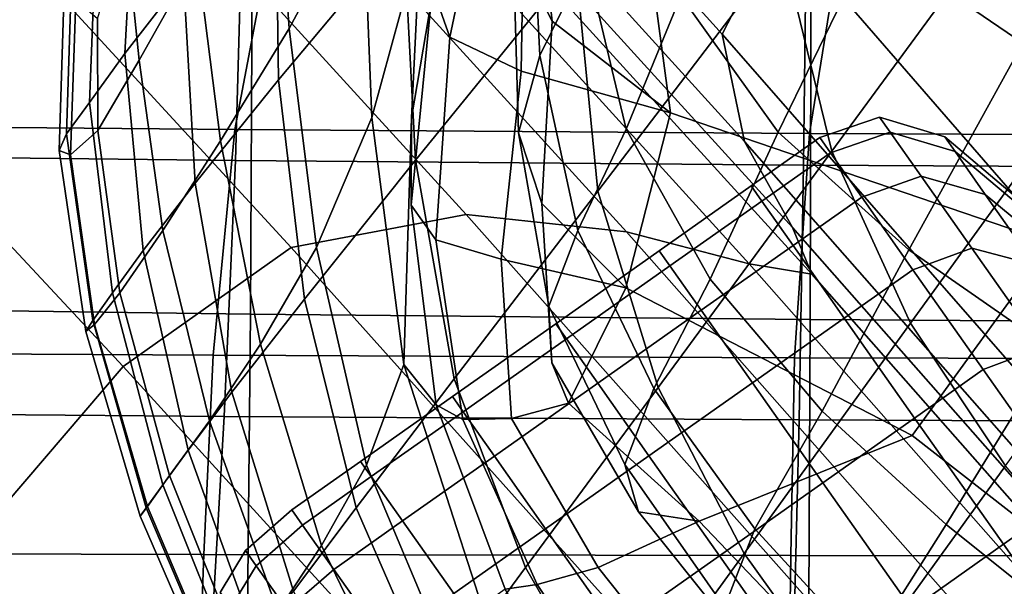
# Model space of a CAD drawing. Extents: x -0.341 to 0.373, y -0.441 to 0.353.
# Drawn here: x -0.218 to -0.203, y -0.276 to -0.268 of the extents above; entities that cross this region are included whole.
import ezdxf

# ---------------------------------------------------------------- set-up
doc = ezdxf.new("R2010")
doc.units = 0

msp = doc.modelspace()

# ---------------------------------------------------------------- linework, layer by layer
for points in [[(-0.207457, -0.268211, 0.832908), (-0.20662, -0.266589, 0.833384), (-0.211668, -0.260933, 0.822666), (-0.212565, -0.262555, 0.822222)], [(-0.224431, -0.262166, 0.249357), (-0.214335, -0.262291, 0.249238), (-0.214384, -0.272322, 0.255642), (-0.224521, -0.272187, 0.255738)], [(-0.206139, -0.262366, 0.249167), (-0.206163, -0.272403, 0.255585), (-0.214384, -0.272322, 0.255642), (-0.214335, -0.262291, 0.249238)], [(-0.199535, -0.262403, 0.249131), (-0.199547, -0.272444, 0.255556), (-0.206163, -0.272403, 0.255585), (-0.206139, -0.262366, 0.249167)], [(-0.207128, -0.269786, 0.832382), (-0.207457, -0.268211, 0.832908), (-0.212565, -0.262555, 0.822222), (-0.212265, -0.26413, 0.821733)], [(-0.205842, -0.269932, -0.089357), (-0.202714, -0.265668, -0.084843), (-0.203302, -0.26263, -0.084855), (-0.206566, -0.266956, -0.08936)], [(-0.21382, -0.268128, -0.12347), (-0.214024, -0.265244, -0.123421), (-0.212708, -0.263118, -0.123423), (-0.212735, -0.266106, -0.123466)], [(-0.203036, -0.268345, -0.092937), (-0.20526, -0.266827, -0.093017), (-0.203315, -0.263217, -0.089076), (-0.200851, -0.264608, -0.088967)], [(-0.213976, -0.268882, -0.10499), (-0.212139, -0.266687, -0.099528), (-0.212018, -0.26343, -0.099653), (-0.214018, -0.265741, -0.10509)], [(-0.206658, -0.263506, -0.089365), (-0.209609, -0.267167, -0.094262), (-0.209282, -0.270519, -0.094262), (-0.206566, -0.266956, -0.08936)], [(-0.211662, -0.263673, -0.123462), (-0.211895, -0.266836, -0.123437), (-0.212605, -0.269434, -0.123452), (-0.212735, -0.266106, -0.123466)], [(-0.209535, -0.263659, -0.094311), (-0.212139, -0.266687, -0.099528), (-0.211959, -0.27006, -0.099486), (-0.209609, -0.267167, -0.094262)], [(-0.211017, -0.263786, -0.123427), (-0.211469, -0.266179, -0.123325), (-0.212021, -0.269439, -0.123339), (-0.211895, -0.266836, -0.123437)], [(-0.210525, -0.266897, -0.111854), (-0.209953, -0.268019, -0.116045), (-0.210307, -0.264827, -0.11546), (-0.210534, -0.263917, -0.11172)], [(-0.207128, -0.269786, 0.832382), (-0.212265, -0.26413, 0.821733), (-0.21157, -0.265392, 0.821328), (-0.206423, -0.27105, 0.831949)], [(-0.211456, -0.268255, -0.122624), (-0.211712, -0.267533, -0.123149), (-0.210703, -0.264068, -0.123146), (-0.210732, -0.264811, -0.122477)], [(-0.199629, -0.264144, 0.833793), (-0.203822, -0.265186, 0.83367), (-0.198764, -0.271114, 0.843977), (-0.194681, -0.270075, 0.844104)], [(-0.193966, -0.2754, -0.122047), (-0.202611, -0.271278, -0.121079), (-0.203476, -0.266004, -0.120642), (-0.197421, -0.264263, -0.121732)], [(-0.210272, -0.26577, -0.107195), (-0.209557, -0.264465, -0.102432), (-0.209455, -0.267137, -0.102324), (-0.210134, -0.268525, -0.107152)], [(-0.215372, -0.267383, -0.110364), (-0.215169, -0.264623, -0.11051), (-0.216084, -0.2658, -0.115167), (-0.216233, -0.268495, -0.115073)], [(-0.211456, -0.268255, -0.122624), (-0.210732, -0.264811, -0.122477), (-0.210351, -0.265307, -0.120886), (-0.210409, -0.268753, -0.12147)], [(-0.209953, -0.268019, -0.116045), (-0.208215, -0.269366, -0.119909), (-0.208733, -0.2655, -0.118931), (-0.210307, -0.264827, -0.11546)], [(-0.224961, -0.269951, 0.28051), (-0.214608, -0.270066, 0.280457), (-0.214469, -0.265197, 0.274033), (-0.224687, -0.265063, 0.274107)], [(-0.215169, -0.267075, -0.123402), (-0.216024, -0.268595, -0.123348), (-0.216216, -0.266687, -0.123249), (-0.215354, -0.264945, -0.123294)], [(-0.20526, -0.266827, -0.093017), (-0.206632, -0.269653, -0.097443), (-0.208061, -0.267648, -0.097542), (-0.206897, -0.265029, -0.093176)], [(-0.211216, -0.270859, 0.83279), (-0.216366, -0.265221, 0.822076), (-0.218944, -0.265744, 0.822405), (-0.21379, -0.271343, 0.833175)], [(-0.208862, -0.271115, 0.832322), (-0.21401, -0.265458, 0.821659), (-0.216366, -0.265221, 0.822076), (-0.211216, -0.270859, 0.83279)], [(-0.206258, -0.270136, 0.280425), (-0.2062, -0.265278, 0.273989), (-0.214469, -0.265197, 0.274033), (-0.214608, -0.270066, 0.280457)], [(-0.203822, -0.265186, 0.83367), (-0.20662, -0.266589, 0.833384), (-0.201479, -0.272514, 0.843672), (-0.198764, -0.271114, 0.843977)], [(-0.214829, -0.269778, -0.123455), (-0.215169, -0.267075, -0.123402), (-0.214024, -0.265244, -0.123421), (-0.21382, -0.268128, -0.12347)], [(-0.210409, -0.268753, -0.12147), (-0.210351, -0.265307, -0.120886), (-0.208733, -0.2655, -0.118931), (-0.208215, -0.269366, -0.119909)], [(-0.208698, -0.265341, -0.097708), (-0.208061, -0.267648, -0.097542), (-0.208867, -0.269608, -0.102241), (-0.209455, -0.267137, -0.102324)], [(-0.199577, -0.270171, 0.280409), (-0.199559, -0.265318, 0.273967), (-0.2062, -0.265278, 0.273989), (-0.206258, -0.270136, 0.280425)], [(-0.208862, -0.271115, 0.832322), (-0.207059, -0.271583, 0.831924), (-0.212206, -0.265921, 0.821298), (-0.21401, -0.265458, 0.821659)], [(-0.206423, -0.27105, 0.831949), (-0.21157, -0.265392, 0.821328), (-0.211283, -0.266077, 0.82114), (-0.206136, -0.271737, 0.831749)], [(-0.202611, -0.271278, -0.121079), (-0.208215, -0.269366, -0.119909), (-0.208733, -0.2655, -0.118931), (-0.203476, -0.266004, -0.120642)], [(-0.216256, -0.273094, 0.833324), (-0.21379, -0.271343, 0.833175), (-0.218944, -0.265744, 0.822405), (-0.221417, -0.26756, 0.822499)], [(-0.216233, -0.268495, -0.115073), (-0.216084, -0.2658, -0.115167), (-0.216647, -0.266575, -0.118866), (-0.216754, -0.269213, -0.118813)], [(-0.215199, -0.270399, -0.110291), (-0.213976, -0.268882, -0.10499), (-0.214018, -0.265741, -0.10509), (-0.215372, -0.267383, -0.110364)], [(-0.210525, -0.266897, -0.111854), (-0.210272, -0.26577, -0.107195), (-0.210134, -0.268525, -0.107152), (-0.210448, -0.26966, -0.111881)], [(-0.204685, -0.272456, -0.089355), (-0.201658, -0.268279, -0.084837), (-0.202714, -0.265668, -0.084843), (-0.205842, -0.269932, -0.089357)], [(-0.207059, -0.271583, 0.831924), (-0.206136, -0.271737, 0.831749), (-0.211283, -0.266077, 0.82114), (-0.212206, -0.265921, 0.821298)], [(-0.22513, -0.269518, 0.282829), (-0.224335, -0.266177, 0.277386), (-0.213988, -0.266308, 0.277388), (-0.214617, -0.269612, 0.28283)], [(-0.21382, -0.268128, -0.12347), (-0.212735, -0.266106, -0.123466), (-0.212605, -0.269434, -0.123452), (-0.213416, -0.271344, -0.123472)], [(-0.211712, -0.267533, -0.123149), (-0.212023, -0.270722, -0.123159), (-0.212021, -0.269439, -0.123339), (-0.211469, -0.266179, -0.123325)], [(-0.206171, -0.269669, 0.282831), (-0.214617, -0.269612, 0.28283), (-0.213988, -0.266308, 0.277388), (-0.205642, -0.266386, 0.277389)], [(-0.199442, -0.269698, 0.282831), (-0.206171, -0.269669, 0.282831), (-0.205642, -0.266386, 0.277389), (-0.198963, -0.266425, 0.277389)], [(-0.21709, -0.269674, -0.121183), (-0.216754, -0.269213, -0.118813), (-0.216647, -0.266575, -0.118866), (-0.217006, -0.267068, -0.121209)], [(-0.207457, -0.268211, 0.832908), (-0.202266, -0.274135, 0.843163), (-0.201479, -0.272514, 0.843672), (-0.20662, -0.266589, 0.833384)], [(-0.216024, -0.268595, -0.123348), (-0.216631, -0.269624, -0.123243), (-0.216635, -0.267979, -0.12319), (-0.216216, -0.266687, -0.123249)], [(-0.213976, -0.268882, -0.10499), (-0.213593, -0.272105, -0.104957), (-0.211959, -0.27006, -0.099486), (-0.212139, -0.266687, -0.099528)], [(-0.211895, -0.266836, -0.123437), (-0.212021, -0.269439, -0.123339), (-0.212132, -0.273064, -0.123375), (-0.212605, -0.269434, -0.123452)], [(-0.210525, -0.266897, -0.111854), (-0.210448, -0.26966, -0.111881), (-0.210107, -0.270697, -0.116199), (-0.209953, -0.268019, -0.116045)], [(-0.205842, -0.269932, -0.089357), (-0.206566, -0.266956, -0.08936), (-0.209282, -0.270519, -0.094262), (-0.208395, -0.2734, -0.094262)], [(-0.203036, -0.268345, -0.092937), (-0.20471, -0.27138, -0.097393), (-0.206632, -0.269653, -0.097443), (-0.20526, -0.266827, -0.093017)], [(-0.217196, -0.269918, -0.122497), (-0.21709, -0.269674, -0.121183), (-0.217006, -0.267068, -0.121209), (-0.217121, -0.267403, -0.122505)], [(-0.214829, -0.269778, -0.123455), (-0.215674, -0.271093, -0.123398), (-0.216024, -0.268595, -0.123348), (-0.215169, -0.267075, -0.123402)], [(-0.209609, -0.267167, -0.094262), (-0.211959, -0.27006, -0.099486), (-0.211391, -0.273272, -0.099486), (-0.209282, -0.270519, -0.094262)], [(-0.210134, -0.268525, -0.107152), (-0.209455, -0.267137, -0.102324), (-0.208867, -0.269608, -0.102241), (-0.209576, -0.271094, -0.107119)], [(-0.215199, -0.270399, -0.110291), (-0.215372, -0.267383, -0.110364), (-0.216233, -0.268495, -0.115073), (-0.215961, -0.271391, -0.115026)], [(-0.217196, -0.269918, -0.122497), (-0.217121, -0.267403, -0.122505), (-0.216952, -0.2677, -0.123061), (-0.217033, -0.269983, -0.123072)], [(-0.211456, -0.268255, -0.122624), (-0.211663, -0.271232, -0.122665), (-0.212023, -0.270722, -0.123159), (-0.211712, -0.267533, -0.123149)], [(-0.218573, -0.275795, 0.833296), (-0.216256, -0.273094, 0.833324), (-0.221417, -0.26756, 0.822499), (-0.223743, -0.270347, 0.822419)], [(-0.206632, -0.269653, -0.097443), (-0.207632, -0.271811, -0.102191), (-0.208867, -0.269608, -0.102241), (-0.208061, -0.267648, -0.097542)], [(-0.217033, -0.269983, -0.123072), (-0.216952, -0.2677, -0.123061), (-0.216635, -0.267979, -0.12319), (-0.216631, -0.269624, -0.123243)], [(-0.209953, -0.268019, -0.116045), (-0.210107, -0.270697, -0.116199), (-0.20887, -0.271938, -0.119861), (-0.208215, -0.269366, -0.119909)], [(-0.214829, -0.269778, -0.123455), (-0.21382, -0.268128, -0.12347), (-0.213416, -0.271344, -0.123472), (-0.21424, -0.272764, -0.123469)], [(-0.211456, -0.268255, -0.122624), (-0.210409, -0.268753, -0.12147), (-0.210701, -0.271515, -0.121625), (-0.211663, -0.271232, -0.122665)], [(-0.207128, -0.269786, 0.832382), (-0.20191, -0.275711, 0.842603), (-0.202266, -0.274135, 0.843163), (-0.207457, -0.268211, 0.832908)], [(-0.203036, -0.268345, -0.092937), (-0.200592, -0.269629, -0.092911), (-0.202591, -0.272854, -0.097377), (-0.20471, -0.27138, -0.097393)], [(-0.204685, -0.272456, -0.089355), (-0.203293, -0.274552, -0.089355), (-0.20034, -0.270466, -0.084835), (-0.201658, -0.268279, -0.084837)], [(-0.215961, -0.271391, -0.115026), (-0.216233, -0.268495, -0.115073), (-0.216754, -0.269213, -0.118813), (-0.216412, -0.272012, -0.118787)], [(-0.210448, -0.26966, -0.111881), (-0.210134, -0.268525, -0.107152), (-0.209576, -0.271094, -0.107119), (-0.210001, -0.272205, -0.111865)], [(-0.215674, -0.271093, -0.123398), (-0.216307, -0.272012, -0.123283), (-0.216631, -0.269624, -0.123243), (-0.216024, -0.268595, -0.123348)], [(-0.210409, -0.268753, -0.12147), (-0.208215, -0.269366, -0.119909), (-0.20887, -0.271938, -0.119861), (-0.210701, -0.271515, -0.121625)], [(-0.215199, -0.270399, -0.110291), (-0.214658, -0.273468, -0.110267), (-0.213593, -0.272105, -0.104957), (-0.213976, -0.268882, -0.10499)], [(-0.216705, -0.272416, -0.12117), (-0.216412, -0.272012, -0.118787), (-0.216754, -0.269213, -0.118813), (-0.21709, -0.269674, -0.121183)], [(-0.202611, -0.271278, -0.121079), (-0.204663, -0.274107, -0.12086), (-0.20887, -0.271938, -0.119861), (-0.208215, -0.269366, -0.119909)], [(-0.22513, -0.269518, 0.282829), (-0.214617, -0.269612, 0.28283), (-0.214935, -0.272928, 0.289804), (-0.225612, -0.272869, 0.289803)], [(-0.213416, -0.271344, -0.123472), (-0.212605, -0.269434, -0.123452), (-0.212132, -0.273064, -0.123375), (-0.212683, -0.274541, -0.123452)], [(-0.212023, -0.270722, -0.123159), (-0.21166, -0.273658, -0.123165), (-0.212132, -0.273064, -0.123375), (-0.212021, -0.269439, -0.123339)], [(-0.204986, -0.269652, -0.157148), (-0.205142, -0.269432, -0.161176), (-0.206021, -0.26973, -0.161176), (-0.205864, -0.269952, -0.157113)], [(-0.204986, -0.269652, -0.165204), (-0.205864, -0.269952, -0.165238), (-0.206021, -0.26973, -0.161176), (-0.205142, -0.269432, -0.161176)], [(-0.204986, -0.269652, -0.157148), (-0.204033, -0.269936, -0.15725), (-0.204184, -0.269721, -0.161176), (-0.205142, -0.269432, -0.161176)], [(-0.204986, -0.269652, -0.165204), (-0.205142, -0.269432, -0.161176), (-0.204184, -0.269721, -0.161176), (-0.204033, -0.269936, -0.165101)], [(-0.216806, -0.272578, -0.122497), (-0.216705, -0.272416, -0.12117), (-0.21709, -0.269674, -0.121183), (-0.217196, -0.269918, -0.122497)], [(-0.216679, -0.272476, -0.123092), (-0.217033, -0.269983, -0.123072), (-0.216631, -0.269624, -0.123243), (-0.216307, -0.272012, -0.123283)], [(-0.206171, -0.269669, 0.282831), (-0.20639, -0.272963, 0.289804), (-0.214935, -0.272928, 0.289804), (-0.214617, -0.269612, 0.28283)], [(-0.210448, -0.26966, -0.111881), (-0.210001, -0.272205, -0.111865), (-0.209956, -0.27304, -0.116169), (-0.210107, -0.270697, -0.116199)], [(-0.208457, -0.273416, -0.107099), (-0.209576, -0.271094, -0.107119), (-0.208867, -0.269608, -0.102241), (-0.207632, -0.271811, -0.102191)], [(-0.20471, -0.27138, -0.097393), (-0.205986, -0.273747, -0.102167), (-0.207632, -0.271811, -0.102191), (-0.206632, -0.269653, -0.097443)], [(-0.199442, -0.269698, 0.282831), (-0.199612, -0.272981, 0.289804), (-0.20639, -0.272963, 0.289804), (-0.206171, -0.269669, 0.282831)], [(-0.20453, -0.270299, -0.153187), (-0.204986, -0.269652, -0.157148), (-0.205864, -0.269952, -0.157113), (-0.205404, -0.270604, -0.153119)], [(-0.20453, -0.270299, -0.169165), (-0.205404, -0.270604, -0.169233), (-0.205864, -0.269952, -0.165238), (-0.204986, -0.269652, -0.165204)], [(-0.20453, -0.270299, -0.153187), (-0.203589, -0.270566, -0.153391), (-0.204033, -0.269936, -0.15725), (-0.204986, -0.269652, -0.157148)], [(-0.20453, -0.270299, -0.169165), (-0.204986, -0.269652, -0.165204), (-0.204033, -0.269936, -0.165101), (-0.203589, -0.270566, -0.168961)], [(-0.214829, -0.269778, -0.123455), (-0.21424, -0.272764, -0.123469), (-0.21499, -0.273891, -0.123415), (-0.215674, -0.271093, -0.123398)], [(-0.207128, -0.269786, 0.832382), (-0.206423, -0.27105, 0.831949), (-0.201194, -0.276978, 0.842142), (-0.20191, -0.275711, 0.842603)], [(-0.205864, -0.269952, -0.157113), (-0.206021, -0.26973, -0.161176), (-0.20703, -0.270441, -0.161176), (-0.206873, -0.270664, -0.157113)], [(-0.205864, -0.269952, -0.165238), (-0.206873, -0.270664, -0.165238), (-0.20703, -0.270441, -0.161176), (-0.206021, -0.26973, -0.161176)], [(-0.204033, -0.269936, -0.15725), (-0.202795, -0.270975, -0.157456), (-0.202939, -0.270771, -0.161176), (-0.204184, -0.269721, -0.161176)], [(-0.204033, -0.269936, -0.165101), (-0.204184, -0.269721, -0.161176), (-0.202939, -0.270771, -0.161176), (-0.202795, -0.270975, -0.164896)], [(-0.225287, -0.273738, 0.287706), (-0.214772, -0.273825, 0.287671), (-0.214608, -0.270066, 0.280457), (-0.224961, -0.269951, 0.28051)], [(-0.216806, -0.272578, -0.122497), (-0.217196, -0.269918, -0.122497), (-0.217033, -0.269983, -0.123072), (-0.216679, -0.272476, -0.123092)], [(-0.204685, -0.272456, -0.089355), (-0.205842, -0.269932, -0.089357), (-0.208395, -0.2734, -0.094262), (-0.207133, -0.275837, -0.094262)], [(-0.205404, -0.270604, -0.153119), (-0.205864, -0.269952, -0.157113), (-0.206873, -0.270664, -0.157113), (-0.206413, -0.271316, -0.153119)], [(-0.205404, -0.270604, -0.169233), (-0.206413, -0.271316, -0.169233), (-0.206873, -0.270664, -0.165238), (-0.205864, -0.269952, -0.165238)], [(-0.203589, -0.270566, -0.153391), (-0.202374, -0.271572, -0.153799), (-0.202795, -0.270975, -0.157456), (-0.204033, -0.269936, -0.15725)], [(-0.203589, -0.270566, -0.168961), (-0.204033, -0.269936, -0.165101), (-0.202795, -0.270975, -0.164896), (-0.202374, -0.271572, -0.168553)], [(-0.206325, -0.273878, 0.28765), (-0.206258, -0.270136, 0.280425), (-0.214608, -0.270066, 0.280457), (-0.214772, -0.273825, 0.287671)], [(-0.213593, -0.272105, -0.104957), (-0.212835, -0.27517, -0.104957), (-0.211391, -0.273272, -0.099486), (-0.211959, -0.27006, -0.099486)], [(-0.199595, -0.273904, 0.287639), (-0.199577, -0.270171, 0.280409), (-0.206258, -0.270136, 0.280425), (-0.206325, -0.273878, 0.28765)], [(-0.215199, -0.270399, -0.110291), (-0.215961, -0.271391, -0.115026), (-0.215303, -0.274321, -0.11501), (-0.214658, -0.273468, -0.110267)], [(-0.20453, -0.270299, -0.153187), (-0.205404, -0.270604, -0.153119), (-0.204651, -0.271672, -0.149261), (-0.203784, -0.271357, -0.149361)], [(-0.20453, -0.270299, -0.169165), (-0.203784, -0.271357, -0.172991), (-0.204651, -0.271672, -0.173091), (-0.205404, -0.270604, -0.169233)], [(-0.20453, -0.270299, -0.153187), (-0.203784, -0.271357, -0.149361), (-0.202861, -0.271597, -0.149663), (-0.203589, -0.270566, -0.153391)], [(-0.20453, -0.270299, -0.169165), (-0.203589, -0.270566, -0.168961), (-0.202861, -0.271598, -0.172689), (-0.203784, -0.271357, -0.172991)], [(-0.208395, -0.2734, -0.094262), (-0.209282, -0.270519, -0.094262), (-0.211391, -0.273272, -0.099486), (-0.210346, -0.276045, -0.099486)], [(-0.208223, -0.271615, -0.165238), (-0.208379, -0.271393, -0.161176), (-0.20703, -0.270441, -0.161176), (-0.206873, -0.270664, -0.165238)], [(-0.208223, -0.271615, -0.157113), (-0.206873, -0.270664, -0.157113), (-0.20703, -0.270441, -0.161176), (-0.208379, -0.271393, -0.161176)], [(-0.203589, -0.270566, -0.153391), (-0.202861, -0.271597, -0.149663), (-0.201685, -0.27255, -0.150266), (-0.202374, -0.271572, -0.153799)], [(-0.203589, -0.270566, -0.168961), (-0.202374, -0.271572, -0.168553), (-0.201685, -0.27255, -0.172086), (-0.202861, -0.271598, -0.172689)], [(-0.211663, -0.271232, -0.122665), (-0.211265, -0.273869, -0.122658), (-0.21166, -0.273658, -0.123165), (-0.212023, -0.270722, -0.123159)], [(-0.210107, -0.270697, -0.116199), (-0.209956, -0.27304, -0.116169), (-0.209712, -0.27363, -0.119664), (-0.20887, -0.271938, -0.119861)], [(-0.207763, -0.272267, -0.169233), (-0.208223, -0.271615, -0.165238), (-0.206873, -0.270664, -0.165238), (-0.206413, -0.271316, -0.169233)], [(-0.207763, -0.272267, -0.153119), (-0.206413, -0.271316, -0.153119), (-0.206873, -0.270664, -0.157113), (-0.208223, -0.271615, -0.157113)], [(-0.205404, -0.270604, -0.153119), (-0.206413, -0.271316, -0.153119), (-0.205661, -0.272383, -0.149261), (-0.204651, -0.271672, -0.149261)], [(-0.205404, -0.270604, -0.169233), (-0.204651, -0.271672, -0.173091), (-0.205661, -0.272383, -0.173091), (-0.206413, -0.271316, -0.169233)], [(-0.211216, -0.270859, 0.83279), (-0.21379, -0.271343, 0.833175), (-0.208527, -0.277213, 0.843509), (-0.205965, -0.276772, 0.843072)], [(-0.208862, -0.271115, 0.832322), (-0.211216, -0.270859, 0.83279), (-0.205965, -0.276772, 0.843072), (-0.20362, -0.277047, 0.842556)], [(-0.215674, -0.271093, -0.123398), (-0.21499, -0.273891, -0.123415), (-0.215575, -0.274695, -0.123297), (-0.216307, -0.272012, -0.123283)], [(-0.208883, -0.274534, -0.111868), (-0.210001, -0.272205, -0.111865), (-0.209576, -0.271094, -0.107119), (-0.208457, -0.273416, -0.107099)], [(-0.208862, -0.271115, 0.832322), (-0.20362, -0.277047, 0.842556), (-0.201822, -0.277519, 0.842123), (-0.207059, -0.271583, 0.831924)], [(-0.206423, -0.27105, 0.831949), (-0.206136, -0.271737, 0.831749), (-0.200903, -0.277669, 0.841931), (-0.201194, -0.276978, 0.842142)], [(-0.211663, -0.271232, -0.122665), (-0.210701, -0.271515, -0.121625), (-0.21055, -0.273858, -0.121594), (-0.211265, -0.273869, -0.122658)], [(-0.193966, -0.2754, -0.122047), (-0.201489, -0.276577, -0.121133), (-0.204663, -0.274107, -0.12086), (-0.202611, -0.271278, -0.121079)], [(-0.215961, -0.271391, -0.115026), (-0.216412, -0.272012, -0.118787), (-0.215674, -0.274832, -0.118778), (-0.215303, -0.274321, -0.11501)], [(-0.216256, -0.273094, 0.833324), (-0.210974, -0.278888, 0.843709), (-0.208527, -0.277213, 0.843509), (-0.21379, -0.271343, 0.833175)], [(-0.21424, -0.272764, -0.123469), (-0.213416, -0.271344, -0.123472), (-0.212683, -0.274541, -0.123452), (-0.213344, -0.27572, -0.123464)], [(-0.209742, -0.272686, -0.165238), (-0.209899, -0.272464, -0.161176), (-0.208379, -0.271393, -0.161176), (-0.208223, -0.271615, -0.165238)], [(-0.209742, -0.272686, -0.157113), (-0.208223, -0.271615, -0.157113), (-0.208379, -0.271393, -0.161176), (-0.209899, -0.272464, -0.161176)], [(-0.207763, -0.272267, -0.169233), (-0.206413, -0.271316, -0.169233), (-0.205661, -0.272383, -0.173091), (-0.20701, -0.273335, -0.173091)], [(-0.207763, -0.272267, -0.153119), (-0.20701, -0.273335, -0.149261), (-0.205661, -0.272383, -0.149261), (-0.206413, -0.271316, -0.153119)], [(-0.20471, -0.27138, -0.097393), (-0.202591, -0.272854, -0.097377), (-0.204165, -0.275415, -0.102158), (-0.205986, -0.273747, -0.102167)], [(-0.203784, -0.271357, -0.149361), (-0.204651, -0.271672, -0.149261), (-0.203617, -0.273139, -0.145606), (-0.202758, -0.272812, -0.145738)], [(-0.203784, -0.271357, -0.172991), (-0.202758, -0.272812, -0.176614), (-0.203617, -0.273139, -0.176746), (-0.204651, -0.271672, -0.173091)], [(-0.203784, -0.271357, -0.149361), (-0.202758, -0.272812, -0.145738), (-0.201862, -0.273015, -0.146132), (-0.202861, -0.271597, -0.149663)], [(-0.203784, -0.271357, -0.172991), (-0.202861, -0.271598, -0.172689), (-0.201862, -0.273015, -0.17622), (-0.202758, -0.272812, -0.176614)], [(-0.210701, -0.271515, -0.121625), (-0.20887, -0.271938, -0.119861), (-0.209712, -0.27363, -0.119664), (-0.21055, -0.273858, -0.121594)], [(-0.207059, -0.271583, 0.831924), (-0.201822, -0.277519, 0.842123), (-0.200903, -0.277669, 0.841931), (-0.206136, -0.271737, 0.831749)], [(-0.209282, -0.273339, -0.169233), (-0.209742, -0.272686, -0.165238), (-0.208223, -0.271615, -0.165238), (-0.207763, -0.272267, -0.169233)], [(-0.209282, -0.273339, -0.153119), (-0.207763, -0.272267, -0.153119), (-0.208223, -0.271615, -0.157113), (-0.209742, -0.272686, -0.157113)], [(-0.204651, -0.271672, -0.149261), (-0.205661, -0.272383, -0.149261), (-0.204626, -0.273851, -0.145606), (-0.203617, -0.273139, -0.145606)], [(-0.204651, -0.271672, -0.173091), (-0.203617, -0.273139, -0.176746), (-0.204626, -0.273851, -0.176746), (-0.205661, -0.272383, -0.173091)], [(-0.206977, -0.275477, -0.107089), (-0.208457, -0.273416, -0.107099), (-0.207632, -0.271811, -0.102191), (-0.205986, -0.273747, -0.102167)], [(-0.216705, -0.272416, -0.12117), (-0.215919, -0.275169, -0.121166), (-0.215674, -0.274832, -0.118778), (-0.216412, -0.272012, -0.118787)], [(-0.216679, -0.272476, -0.123092), (-0.216307, -0.272012, -0.123283), (-0.215575, -0.274695, -0.123297), (-0.215902, -0.275147, -0.123099)], [(-0.204663, -0.274107, -0.12086), (-0.207795, -0.275362, -0.119861), (-0.209712, -0.27363, -0.119664), (-0.20887, -0.271938, -0.119861)], [(-0.214658, -0.273468, -0.110267), (-0.213755, -0.276392, -0.110267), (-0.212835, -0.27517, -0.104957), (-0.213593, -0.272105, -0.104957)], [(-0.224521, -0.272187, 0.255738), (-0.214384, -0.272322, 0.255642), (-0.214471, -0.28063, 0.263096), (-0.224689, -0.280496, 0.263169)], [(-0.208883, -0.274534, -0.111868), (-0.208684, -0.275229, -0.116199), (-0.209956, -0.27304, -0.116169), (-0.210001, -0.272205, -0.111865)], [(-0.209282, -0.273339, -0.169233), (-0.207763, -0.272267, -0.169233), (-0.20701, -0.273335, -0.173091), (-0.20853, -0.274406, -0.173091)], [(-0.209282, -0.273339, -0.153119), (-0.20853, -0.274406, -0.149261), (-0.20701, -0.273335, -0.149261), (-0.207763, -0.272267, -0.153119)], [(-0.216806, -0.272578, -0.122497), (-0.216006, -0.27529, -0.122497), (-0.215919, -0.275169, -0.121166), (-0.216705, -0.272416, -0.12117)], [(-0.206163, -0.272403, 0.255585), (-0.206202, -0.28071, 0.263052), (-0.214471, -0.28063, 0.263096), (-0.214384, -0.272322, 0.255642)], [(-0.204685, -0.272456, -0.089355), (-0.207133, -0.275837, -0.094262), (-0.20568, -0.277859, -0.094262), (-0.203293, -0.274552, -0.089355)], [(-0.20701, -0.273335, -0.173091), (-0.205661, -0.272383, -0.173091), (-0.204626, -0.273851, -0.176746), (-0.205976, -0.274802, -0.176746)], [(-0.20701, -0.273335, -0.149261), (-0.205976, -0.274802, -0.145606), (-0.204626, -0.273851, -0.145606), (-0.205661, -0.272383, -0.149261)], [(-0.199547, -0.272444, 0.255556), (-0.199562, -0.28075, 0.26303), (-0.206202, -0.28071, 0.263052), (-0.206163, -0.272403, 0.255585)], [(-0.216806, -0.272578, -0.122497), (-0.216679, -0.272476, -0.123092), (-0.215902, -0.275147, -0.123099), (-0.216006, -0.27529, -0.122497)], [(-0.209742, -0.272686, -0.165238), (-0.211262, -0.273758, -0.165238), (-0.211418, -0.273535, -0.161176), (-0.209899, -0.272464, -0.161176)], [(-0.209742, -0.272686, -0.157113), (-0.209899, -0.272464, -0.161176), (-0.211418, -0.273535, -0.161176), (-0.211262, -0.273758, -0.157113)], [(-0.209282, -0.273339, -0.169233), (-0.210802, -0.27441, -0.169233), (-0.211262, -0.273758, -0.165238), (-0.209742, -0.272686, -0.165238)], [(-0.209282, -0.273339, -0.153119), (-0.209742, -0.272686, -0.157113), (-0.211262, -0.273758, -0.157113), (-0.210802, -0.27441, -0.153119)], [(-0.225612, -0.272869, 0.289803), (-0.214935, -0.272928, 0.289804), (-0.21507, -0.275854, 0.297994), (-0.225882, -0.275824, 0.297994)], [(-0.21424, -0.272764, -0.123469), (-0.213344, -0.27572, -0.123464), (-0.213982, -0.276689, -0.123415), (-0.21499, -0.273891, -0.123415)], [(-0.202591, -0.272854, -0.097377), (-0.200576, -0.2741, -0.097377), (-0.202407, -0.276817, -0.102158), (-0.204165, -0.275415, -0.102158)], [(-0.201463, -0.27465, -0.142384), (-0.202758, -0.272812, -0.145738), (-0.203617, -0.273139, -0.145606), (-0.20231, -0.274992, -0.142224)], [(-0.201463, -0.27465, -0.179968), (-0.20231, -0.274992, -0.180128), (-0.203617, -0.273139, -0.176746), (-0.202758, -0.272812, -0.176614)], [(-0.20639, -0.272963, 0.289804), (-0.206444, -0.275871, 0.297994), (-0.21507, -0.275854, 0.297994), (-0.214935, -0.272928, 0.289804)], [(-0.199612, -0.272981, 0.289804), (-0.199625, -0.27588, 0.297994), (-0.206444, -0.275871, 0.297994), (-0.20639, -0.272963, 0.289804)], [(-0.218573, -0.275795, 0.833296), (-0.21327, -0.281488, 0.843731), (-0.210974, -0.278888, 0.843709), (-0.216256, -0.273094, 0.833324)], [(-0.211492, -0.277371, -0.123437), (-0.212683, -0.274541, -0.123452), (-0.212132, -0.273064, -0.123375), (-0.210985, -0.276606, -0.123339)], [(-0.210643, -0.276363, -0.123159), (-0.210985, -0.276606, -0.123339), (-0.212132, -0.273064, -0.123375), (-0.21166, -0.273658, -0.123165)], [(-0.208684, -0.275229, -0.116199), (-0.207795, -0.275362, -0.119861), (-0.209712, -0.27363, -0.119664), (-0.209956, -0.27304, -0.116169)], [(-0.20231, -0.274992, -0.142224), (-0.203617, -0.273139, -0.145606), (-0.204626, -0.273851, -0.145606), (-0.20332, -0.275704, -0.142224)], [(-0.20231, -0.274992, -0.180128), (-0.20332, -0.275704, -0.180128), (-0.204626, -0.273851, -0.176746), (-0.203617, -0.273139, -0.176746)], [(-0.211667, -0.27784, -0.104957), (-0.210346, -0.276045, -0.099486), (-0.211391, -0.273272, -0.099486), (-0.212835, -0.27517, -0.104957)], [(-0.214658, -0.273468, -0.110267), (-0.215303, -0.274321, -0.11501), (-0.214295, -0.277119, -0.11501), (-0.213755, -0.276392, -0.110267)], [(-0.209282, -0.273339, -0.169233), (-0.20853, -0.274406, -0.173091), (-0.210049, -0.275477, -0.173091), (-0.210802, -0.27441, -0.169233)], [(-0.209282, -0.273339, -0.153119), (-0.210802, -0.27441, -0.153119), (-0.210049, -0.275477, -0.149261), (-0.20853, -0.274406, -0.149261)], [(-0.207133, -0.275837, -0.094262), (-0.208395, -0.2734, -0.094262), (-0.210346, -0.276045, -0.099486), (-0.20899, -0.278401, -0.099486)], [(-0.207422, -0.276629, -0.111873), (-0.208883, -0.274534, -0.111868), (-0.208457, -0.273416, -0.107099), (-0.206977, -0.275477, -0.107089)], [(-0.20853, -0.274406, -0.173091), (-0.20701, -0.273335, -0.173091), (-0.205976, -0.274802, -0.176746), (-0.207495, -0.275874, -0.176746)], [(-0.20853, -0.274406, -0.149261), (-0.207495, -0.275874, -0.145606), (-0.205976, -0.274802, -0.145606), (-0.20701, -0.273335, -0.149261)], [(-0.211262, -0.273758, -0.165238), (-0.212611, -0.274709, -0.165238), (-0.212768, -0.274487, -0.161176), (-0.211418, -0.273535, -0.161176)], [(-0.211262, -0.273758, -0.157113), (-0.211418, -0.273535, -0.161176), (-0.212768, -0.274487, -0.161176), (-0.212611, -0.274709, -0.157113)], [(-0.225287, -0.273738, 0.287706), (-0.225612, -0.276569, 0.295487), (-0.214935, -0.276625, 0.295466), (-0.214772, -0.273825, 0.287671)], [(-0.210802, -0.27441, -0.169233), (-0.212151, -0.275361, -0.169233), (-0.212611, -0.274709, -0.165238), (-0.211262, -0.273758, -0.165238)], [(-0.210802, -0.27441, -0.153119), (-0.211262, -0.273758, -0.157113), (-0.212611, -0.274709, -0.157113), (-0.212151, -0.275361, -0.153119)], [(-0.210172, -0.276293, -0.122665), (-0.210643, -0.276363, -0.123159), (-0.21166, -0.273658, -0.123165), (-0.211265, -0.273869, -0.122658)], [(-0.209279, -0.276047, -0.121625), (-0.21055, -0.273858, -0.121594), (-0.209712, -0.27363, -0.119664), (-0.207795, -0.275362, -0.119861)], [(-0.206977, -0.275477, -0.107089), (-0.205986, -0.273747, -0.102167), (-0.204165, -0.275415, -0.102158), (-0.205335, -0.277262, -0.107086)], [(-0.21499, -0.273891, -0.123415), (-0.213982, -0.276689, -0.123415), (-0.214496, -0.277396, -0.123297), (-0.215575, -0.274695, -0.123297)], [(-0.206325, -0.273878, 0.28765), (-0.214772, -0.273825, 0.287671), (-0.214935, -0.276625, 0.295466), (-0.20639, -0.276658, 0.295453)], [(-0.210172, -0.276293, -0.122665), (-0.211265, -0.273869, -0.122658), (-0.21055, -0.273858, -0.121594), (-0.209279, -0.276047, -0.121625)], [(-0.199595, -0.273904, 0.287639), (-0.206325, -0.273878, 0.28765), (-0.20639, -0.276658, 0.295453), (-0.199612, -0.276674, 0.295447)], [(-0.204669, -0.276655, -0.142224), (-0.20332, -0.275704, -0.142224), (-0.204626, -0.273851, -0.145606), (-0.205976, -0.274802, -0.145606)], [(-0.204669, -0.276655, -0.180128), (-0.205976, -0.274802, -0.176746), (-0.204626, -0.273851, -0.176746), (-0.20332, -0.275704, -0.180128)], [(-0.201489, -0.276577, -0.121133), (-0.205757, -0.277497, -0.120084), (-0.207795, -0.275362, -0.119861), (-0.204663, -0.274107, -0.12086)], [(-0.215303, -0.274321, -0.11501), (-0.215674, -0.274832, -0.118778), (-0.214594, -0.277532, -0.118778), (-0.214295, -0.277119, -0.11501)], [(-0.210802, -0.27441, -0.169233), (-0.210049, -0.275477, -0.173091), (-0.211399, -0.276429, -0.173091), (-0.212151, -0.275361, -0.169233)], [(-0.210802, -0.27441, -0.153119), (-0.212151, -0.275361, -0.153119), (-0.211399, -0.276429, -0.149261), (-0.210049, -0.275477, -0.149261)], [(-0.20853, -0.274406, -0.173091), (-0.207495, -0.275874, -0.176746), (-0.209015, -0.276945, -0.176746), (-0.210049, -0.275477, -0.173091)], [(-0.20853, -0.274406, -0.149261), (-0.210049, -0.275477, -0.149261), (-0.209015, -0.276945, -0.145606), (-0.207495, -0.275874, -0.145606)], [(-0.21362, -0.275421, -0.157113), (-0.212611, -0.274709, -0.157113), (-0.212768, -0.274487, -0.161176), (-0.213777, -0.275198, -0.161176)], [(-0.21362, -0.275421, -0.165238), (-0.213777, -0.275198, -0.161176), (-0.212768, -0.274487, -0.161176), (-0.212611, -0.274709, -0.165238)], [(-0.212079, -0.278338, -0.12346), (-0.213344, -0.27572, -0.123464), (-0.212683, -0.274541, -0.123452), (-0.211492, -0.277371, -0.123437)], [(-0.207422, -0.276629, -0.111873), (-0.20706, -0.277263, -0.11623), (-0.208684, -0.275229, -0.116199), (-0.208883, -0.274534, -0.111868)], [(-0.203293, -0.274552, -0.089355), (-0.20568, -0.277859, -0.094262), (-0.204221, -0.279493, -0.094262), (-0.201868, -0.276243, -0.089355)], [(-0.215902, -0.275147, -0.123099), (-0.215575, -0.274695, -0.123297), (-0.214496, -0.277396, -0.123297), (-0.214781, -0.277788, -0.123099)], [(-0.213161, -0.276073, -0.153119), (-0.212151, -0.275361, -0.153119), (-0.212611, -0.274709, -0.157113), (-0.21362, -0.275421, -0.157113)], [(-0.213161, -0.276073, -0.169233), (-0.21362, -0.275421, -0.165238), (-0.212611, -0.274709, -0.165238), (-0.212151, -0.275361, -0.169233)], [(-0.215919, -0.275169, -0.121166), (-0.214797, -0.277811, -0.121166), (-0.214594, -0.277532, -0.118778), (-0.215674, -0.274832, -0.118778)], [(-0.206189, -0.277726, -0.142224), (-0.204669, -0.276655, -0.142224), (-0.205976, -0.274802, -0.145606), (-0.207495, -0.275874, -0.145606)], [(-0.206189, -0.277726, -0.180128), (-0.207495, -0.275874, -0.176746), (-0.205976, -0.274802, -0.176746), (-0.204669, -0.276655, -0.180128)], [(-0.200761, -0.277189, -0.139164), (-0.20231, -0.274992, -0.142224), (-0.20332, -0.275704, -0.142224), (-0.201771, -0.277901, -0.139164)], [(-0.200761, -0.277189, -0.183188), (-0.201771, -0.277901, -0.183188), (-0.20332, -0.275704, -0.180128), (-0.20231, -0.274992, -0.180128)], [(-0.216006, -0.27529, -0.122497), (-0.215902, -0.275147, -0.123099), (-0.214781, -0.277788, -0.123099), (-0.21487, -0.277912, -0.122497)], [(-0.216006, -0.27529, -0.122497), (-0.21487, -0.277912, -0.122497), (-0.214797, -0.277811, -0.121166), (-0.215919, -0.275169, -0.121166)], [(-0.214304, -0.276019, -0.157126), (-0.21362, -0.275421, -0.157113), (-0.213777, -0.275198, -0.161176), (-0.21446, -0.275797, -0.161176)], [(-0.214304, -0.276019, -0.165226), (-0.21446, -0.275797, -0.161176), (-0.213777, -0.275198, -0.161176), (-0.21362, -0.275421, -0.165238)], [(-0.212497, -0.27897, -0.110267), (-0.211667, -0.27784, -0.104957), (-0.212835, -0.27517, -0.104957), (-0.213755, -0.276392, -0.110267)], [(-0.20706, -0.277263, -0.11623), (-0.205757, -0.277497, -0.120084), (-0.207795, -0.275362, -0.119861), (-0.208684, -0.275229, -0.116199)], [(-0.213845, -0.276669, -0.153144), (-0.213161, -0.276073, -0.153119), (-0.21362, -0.275421, -0.157113), (-0.214304, -0.276019, -0.157126)], [(-0.213845, -0.276669, -0.169208), (-0.214304, -0.276019, -0.165226), (-0.21362, -0.275421, -0.165238), (-0.213161, -0.276073, -0.169233)], [(-0.213161, -0.276073, -0.153119), (-0.212408, -0.27714, -0.14926), (-0.211399, -0.276429, -0.149261), (-0.212151, -0.275361, -0.153119)], [(-0.213161, -0.276073, -0.169233), (-0.212151, -0.275361, -0.169233), (-0.211399, -0.276429, -0.173091), (-0.212408, -0.27714, -0.173091)], [(-0.210049, -0.275477, -0.173091), (-0.209015, -0.276945, -0.176746), (-0.210364, -0.277896, -0.176746), (-0.211399, -0.276429, -0.173091)], [(-0.210049, -0.275477, -0.149261), (-0.211399, -0.276429, -0.149261), (-0.210364, -0.277896, -0.145606), (-0.209015, -0.276945, -0.145606)], [(-0.207654, -0.278081, -0.121655), (-0.209279, -0.276047, -0.121625), (-0.207795, -0.275362, -0.119861), (-0.205757, -0.277497, -0.120084)], [(-0.207422, -0.276629, -0.111873), (-0.206977, -0.275477, -0.107089), (-0.205335, -0.277262, -0.107086), (-0.205947, -0.278476, -0.111865)], [(-0.205335, -0.277262, -0.107086), (-0.204165, -0.275415, -0.102158), (-0.202407, -0.276817, -0.102158), (-0.203731, -0.278758, -0.107086)], [(-0.212079, -0.278338, -0.12346), (-0.212659, -0.279189, -0.123415), (-0.213982, -0.276689, -0.123415), (-0.213344, -0.27572, -0.123464)], [(-0.20312, -0.278852, -0.139164), (-0.201771, -0.277901, -0.139164), (-0.20332, -0.275704, -0.142224), (-0.204669, -0.276655, -0.142224)], [(-0.20312, -0.278852, -0.183188), (-0.204669, -0.276655, -0.180128), (-0.20332, -0.275704, -0.180128), (-0.201771, -0.277901, -0.183188)], [(-0.226044, -0.277977, 0.307086), (-0.225882, -0.275824, 0.297994), (-0.21507, -0.275854, 0.297994), (-0.215151, -0.277989, 0.307086)], [(-0.218573, -0.275795, 0.833296), (-0.220702, -0.279129, 0.83315), (-0.215375, -0.284706, 0.843634), (-0.21327, -0.281488, 0.843731)], [(-0.206476, -0.277996, 0.307086), (-0.215151, -0.277989, 0.307086), (-0.21507, -0.275854, 0.297994), (-0.206444, -0.275871, 0.297994)], [(-0.214304, -0.276019, -0.157126), (-0.21446, -0.275797, -0.161176), (-0.21483, -0.27641, -0.161176), (-0.214675, -0.27663, -0.157163)], [(-0.214304, -0.276019, -0.165226), (-0.214675, -0.27663, -0.165188), (-0.21483, -0.27641, -0.161176), (-0.21446, -0.275797, -0.161176)], [(-0.206189, -0.277726, -0.142224), (-0.207495, -0.275874, -0.145606), (-0.209015, -0.276945, -0.145606), (-0.207708, -0.278798, -0.142224)], [(-0.206189, -0.277726, -0.180128), (-0.207708, -0.278798, -0.180128), (-0.209015, -0.276945, -0.176746), (-0.207495, -0.275874, -0.176746)], [(-0.207133, -0.275837, -0.094262), (-0.20899, -0.278401, -0.099486), (-0.207488, -0.280366, -0.099486), (-0.20568, -0.277859, -0.094262)], [(-0.199633, -0.278, 0.307086), (-0.206476, -0.277996, 0.307086), (-0.206444, -0.275871, 0.297994), (-0.199625, -0.27588, 0.297994)], [(-0.213845, -0.276669, -0.153144), (-0.214304, -0.276019, -0.157126), (-0.214675, -0.27663, -0.157163), (-0.214221, -0.277274, -0.153218)], [(-0.213845, -0.276669, -0.169208), (-0.214221, -0.277274, -0.169134), (-0.214675, -0.27663, -0.165188), (-0.214304, -0.276019, -0.165226)], [(-0.213845, -0.276669, -0.153144), (-0.213095, -0.277733, -0.149297), (-0.212408, -0.27714, -0.14926), (-0.213161, -0.276073, -0.153119)], [(-0.213845, -0.276669, -0.169208), (-0.213161, -0.276073, -0.169233), (-0.212408, -0.27714, -0.173091), (-0.213095, -0.277733, -0.173055)], [(-0.210241, -0.280129, -0.104957), (-0.20899, -0.278401, -0.099486), (-0.210346, -0.276045, -0.099486), (-0.211667, -0.27784, -0.104957)], [(-0.20873, -0.278467, -0.12267), (-0.210172, -0.276293, -0.122665), (-0.209279, -0.276047, -0.121625), (-0.207654, -0.278081, -0.121655)], [(-0.20873, -0.278467, -0.12267), (-0.209235, -0.278736, -0.123149), (-0.210643, -0.276363, -0.123159), (-0.210172, -0.276293, -0.122665)], [(-0.200608, -0.277551, -0.089355), (-0.201868, -0.276243, -0.089355), (-0.204221, -0.279493, -0.094262), (-0.202941, -0.280767, -0.094262)]]:
    msp.add_3dface(points)

doc.saveas('drawing.dxf')
